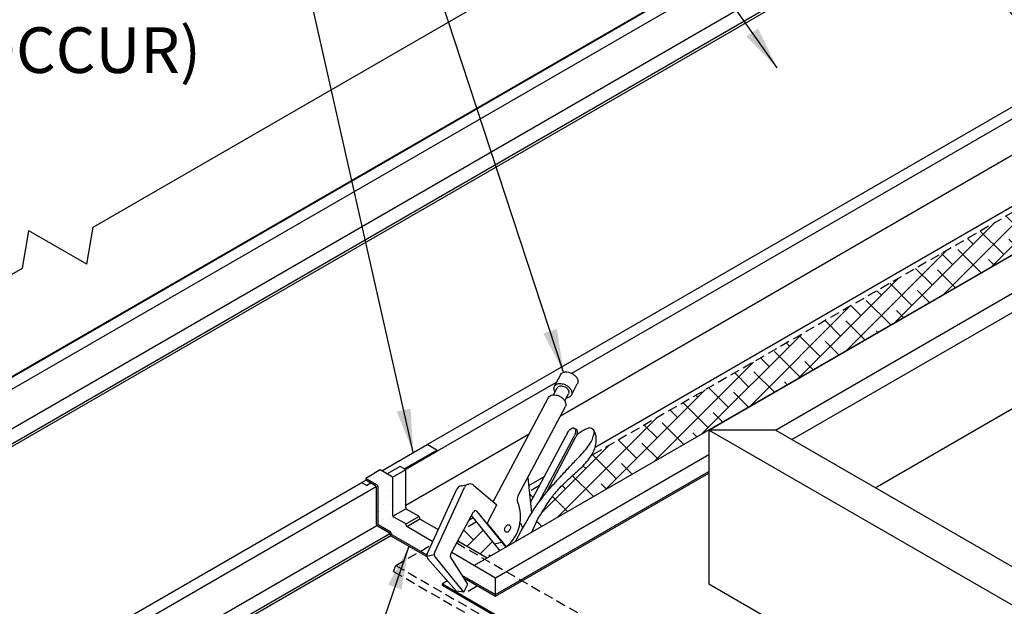
# Model space of a CAD drawing. Units: inches. Extents: x -82 to 286, y -147 to 81.
# Drawn here: x 69 to 94, y -39 to -24 of the extents above; entities that cross this region are included whole.
import ezdxf

# ---------------------------------------------------------------- set-up
doc = ezdxf.new("R2010")
doc.units = ezdxf.units.IN
doc.header["$MEASUREMENT"] = 0
doc.linetypes.add('HIDDEN', pattern=[0.375, 0.25, -0.125])
for name, color, linetype in [('ACCESSORIES', 30, 'Continuous'), ('DIM', 2, 'Continuous'), ('FASTENER', 1, 'Continuous'), ('NBM', 9, 'HIDDEN'), ('SHEETING', 5, 'Continuous'), ('TRIM', 3, 'Continuous')]:
    doc.layers.add(name, color=color, linetype=linetype)
doc.styles.add('KEENAN', font='txt')
doc.styles.get("Standard").update_dxf_attribs({"font": 'romans.shx'})
doc.dimstyles.new('MCELROY1$7', dxfattribs={"dimtxt": 0.0938, "dimasz": 0.125, "dimexe": 0.0625, "dimexo": 0.0625, "dimgap": 0.0625, "dimtad": 0, "dimtih": 1, "dimtoh": 1, "dimdec": 0, "dimzin": 3, "dimdsep": 46, "dimlunit": 4, "dimtxsty": 'Standard', "dimcen": 0, "dimclrd": 2, "dimclre": 2, "dimclrt": 1, "dimadec": 0, "dimazin": 0, "dimtfac": 1, "dimtdec": 0, "dimtofl": 0, "dimtmove": 0, "dimatfit": 3, "dimfxl": 0, "dimfrac": 2, "dimtolj": 1, "dimtzin": 0, "dimarcsym": 0})
pattern_1 = [(0, (45.55818, -112.21965), (0.09375, 0.1875), [0, -0.1875])]

msp = doc.modelspace()

# ---------------------------------------------------------------- hatches: boundary and pattern name
at = {"layer": 'DIM'}
h = msp.add_hatch(dxfattribs=at)
h.set_pattern_fill('DOTS', color=256, scale=3, style=0)
h.set_pattern_definition(pattern_1)
h.paths.add_polyline_path([(79.77439, -37.71002), (79.74222, -37.77028, 0.26855526), (79.74414, -37.82585), (80.04218, -38.30213), (80.91771, -38.80762), (80.91771, -38.37012)])
h.paths.add_polyline_path([(80.04218, -38.30213), (80.0881, -38.37552), (80.91771, -38.85449), (80.91771, -38.80762)])
h.paths.add_polyline_path([(79.38445, -35.05039), (79.13915, -34.90876), (77.95777, -35.59083), (78.09416, -35.66958), (78.43245, -35.47426), (78.54136, -35.53714)])
h.paths.add_polyline_path([(77.53829, -35.83302), (77.42074, -35.90089, -0.19165842), (77.44562, -35.90451), (77.56643, -35.97426), (77.67468, -35.91176)])
h.paths.add_polyline_path([(78.20872, -35.73572), (77.91717, -35.56739), (77.53829, -35.78614), (77.82984, -35.95447, -0.26794919), (77.86109, -36.0086), (77.86109, -36.97484, 0.26794919), (77.87671, -37.0019), (78.17371, -37.17337, -0.18576532), (78.20193, -37.20828), (78.2107, -37.23542, 0.18576532), (78.22481, -37.25287), (78.96307, -37.67911), (79.24161, -37.51829), (79.28384, -37.42681), (78.6037, -37.03412, -0.18576532), (78.58958, -37.01667), (78.58082, -36.98953, 0.18576532), (78.55259, -36.95462), (78.2556, -36.78315, -0.26794919), (78.23997, -36.75609), (78.23997, -35.78985, 0.26794919)])
h.paths.add_polyline_path([(79.24161, -37.51829), (78.96307, -37.67911), (79.1271, -37.77381, -0.05611568), (79.13591, -37.74726)])
h = msp.add_hatch(dxfattribs=at)
h.set_pattern_fill('DOTS', color=256, scale=3, style=0)
h.set_pattern_definition(pattern_1)
h.paths.add_polyline_path([(86.4615, -35.60691), (86.4615, -35.16941), (81.19276, -38.21132), (81.57165, -38.43007)])
h.paths.add_polyline_path([(81.57165, -38.43007), (81.19276, -38.21132), (80.91771, -38.37012), (80.91771, -38.80762)])
h.paths.add_polyline_path([(81.61224, -38.4535), (81.57165, -38.43007), (80.91771, -38.80762), (80.91771, -38.85449)])
h.paths.add_polyline_path([(86.4615, -35.65379), (86.4615, -35.60691), (81.57165, -38.43007), (81.61224, -38.4535)])
h = msp.add_hatch(dxfattribs=at)
h.set_pattern_fill('DOTS', color=256, scale=2, style=0)
h.set_pattern_definition([(0, (284.41939, 209.83637), (0.0625, 0.125), [0, -0.125])])
h.paths.add_polyline_path([(77.86109, -36.0086, 0.26794919), (77.82984, -35.95447), (77.53829, -35.78614), (77.53829, -35.83302), (77.79549, -35.98151, -0.26794919), (77.82049, -36.02482), (77.82049, -36.98745, 0.26794919), (77.84549, -37.03075), (78.15775, -37.21103, -0.19423399), (78.16928, -37.22578), (78.18308, -37.26849, 0.18199611), (78.19425, -37.28211), (78.92247, -37.70255), (78.96307, -37.67911), (78.22481, -37.25287, -0.18576532), (78.2107, -37.23542), (78.20193, -37.20828, 0.18576532), (78.17371, -37.17337), (77.87671, -37.0019, -0.26794919), (77.86109, -36.97484)])
h.paths.add_polyline_path([(78.92247, -37.70255), (79.12608, -37.8201, -0.15030766), (79.13591, -37.74726), (79.24161, -37.51829)])
h.paths.add_polyline_path([(80.04218, -38.30213), (80.0881, -38.37552), (80.91771, -38.85449), (80.91771, -38.80762)])
at = {"layer": 'NBM'}
h = msp.add_hatch(dxfattribs=at)
h.set_pattern_fill('ANSI38', color=256, scale=3)
h.paths.add_polyline_path([(80.41949, -36.92021), (80.09641, -37.10674), (79.93378, -37.41142), (80.7012, -37.85449), (81.02439, -37.6679)])
h.paths.add_polyline_path([(82.06009, -35.97301), (81.79201, -36.12779), (81.82447, -36.41787)])
h.paths.add_polyline_path([(101.83654, -25.652), (100.88657, -25.10354), (83.40613, -35.19587), (83.37898, -35.23584), (83.35182, -35.27297), (83.32289, -35.31004), (83.29228, -35.34706), (83.26017, -35.384), (83.2267, -35.42079), (83.19206, -35.45739), (83.15639, -35.49376), (83.11987, -35.52983), (83.08266, -35.56555), (83.04493, -35.60088), (83.00682, -35.63581), (82.96843, -35.67044), (82.92986, -35.70496), (82.89118, -35.73951), (82.85248, -35.77427), (82.81384, -35.80939), (82.77535, -35.84504), (82.73709, -35.88137), (82.69918, -35.91846), (82.66188, -35.956), (82.62546, -35.99362), (82.5902, -36.03091), (82.5564, -36.06749), (82.52433, -36.10296), (82.49428, -36.13694), (82.46652, -36.16904), (82.44123, -36.19901), (82.41809, -36.22722), (82.39666, -36.25419), (82.3765, -36.28043), (82.35719, -36.30645), (82.33827, -36.33276), (82.31932, -36.35989), (82.29989, -36.38834), (82.27946, -36.41883), (82.2571, -36.45283), (82.23178, -36.49203), (82.20248, -36.53812), (82.16817, -36.59275), (82.12784, -36.65763), (82.08044, -36.73442), (82.02497, -36.8248), (81.8611, -37.18483)])
h = msp.add_hatch(dxfattribs=at)
h.set_pattern_fill('ANSI38', color=256, scale=3)
h.set_pattern_definition([(45, (102.30287, -62.34043), (-0.265165, 0.265165), []), (135, (102.30287, -62.34043), (-0.795495, 0.265165), [0.9375, -0.5625])])
edge = h.paths.add_edge_path()
edge.add_line((69.07919, -42.01781), (68.92289, -42.10804))
edge.add_line((68.92289, -42.10804), (68.57313, -41.90611))
edge.add_ellipse((68.57313, -41.93111), major_axis=(-0.01531, 0.02652), ratio=0.57735027, start_angle=-45, end_angle=-41.969469)
edge.add_line((68.57199, -41.90548), (68.52872, -41.93047))
edge.add_line((68.52872, -41.93047), (65.93912, -40.43536))
edge.add_line((65.93912, -40.43536), (64.78134, -40.57676))
edge.add_line((64.78134, -40.57676), (65.68228, -40.0566))
edge.add_line((65.68228, -40.0566), (65.35574, -39.86807))
edge.add_line((65.35574, -39.86807), (65.02624, -39.90831))
edge.add_line((65.02624, -39.90831), (62.43672, -38.41325))
edge.add_line((62.43672, -38.41325), (62.43704, -38.41307))
edge.add_line((62.43704, -38.41307), (62.42004, -38.36044))
edge.add_arc((62.39651, -38.3689), 0.025, 19.778798, 60)
edge.add_line((62.40901, -38.34725), (62.07175, -38.15254))
edge.add_line((62.07175, -38.15254), (62.07175, -38.06355))
edge.add_line((62.07175, -38.06355), (61.99469, -38.10804))
edge.add_line((61.99469, -38.10804), (61.64493, -37.90611))
edge.add_ellipse((61.64493, -37.93111), major_axis=(-0.01531, 0.02652), ratio=0.57735027, start_angle=-45, end_angle=-41.969469)
edge.add_line((61.64378, -37.90548), (61.60051, -37.93047))
edge.add_line((61.60051, -37.93047), (59.58671, -36.7678))
edge.add_line((59.58671, -36.7678), (59.58671, -38.21776))
edge.add_line((59.58671, -38.21776), (94.51304, -58.38249))
edge.add_line((94.51304, -58.38249), (94.51304, -56.70205))
edge.add_line((94.51304, -56.70205), (69.07919, -42.01781))

# ---------------------------------------------------------------- linework, layer by layer
for p, q in [((104.70861, -23.99381), (80.36291, -38.04981)), ((100.88657, -24.94729), (83.50792, -34.98086)), ((86.4615, -34.52879), (95.12175, -29.52879)), ((88.19355, -34.52879), (95.12175, -30.52879)), ((88.62656, -34.77879), (95.12175, -31.02879)), ((90.79162, -36.02879), (95.12175, -33.52879)), ((95.12175, -39.52879), (86.4615, -34.52879)), ((86.4615, -34.52879), (86.4615, -38.52879)), ((88.19355, -34.52879), (86.4615, -34.52879)), ((95.12175, -38.52879), (88.19355, -34.52879)), ((82.1793, -35.74793), (81.77558, -35.98102)), ((80.33333, -36.81371), (80.21697, -36.88089)), ((79.66233, -38.45428), (79.53329, -38.52879)), ((79.53329, -38.52879), (83.12878, -40.60464)), ((79.53329, -38.56879), (79.53329, -38.52879)), ((79.53329, -38.56879), (83.09414, -40.62464)), ((86.4615, -38.52879), (95.12175, -43.52879))]:
    msp.add_line(p, q)
at = {"layer": 'ACCESSORIES', "linetype": 'HIDDEN'}
for p, q in [((78.31797, -38.05156), (79.24161, -37.51829)), ((79.90398, -37.46724), (95.49827, -46.4706)), ((78.26385, -38.20781), (78.31797, -38.05156)), ((78.31797, -38.05156), (97.88023, -49.34583)), ((78.26385, -38.20781), (97.85008, -49.51592))]:
    msp.add_line(p, q, dxfattribs=at)
at = {"layer": 'DIM'}
for p, q in [((77.95777, -35.59083), (79.13915, -34.90876)), ((78.54136, -35.53714), (79.38445, -35.05039)), ((78.5658, -35.55428), (79.38445, -35.08164)), ((79.38445, -35.05039), (79.13915, -34.90876)), ((79.38445, -35.08164), (79.38445, -35.05039)), ((80.91771, -38.37012), (86.4615, -35.16941)), ((77.91717, -35.56739), (77.53829, -35.78614)), ((78.20872, -35.73572), (77.91717, -35.56739)), ((77.42074, -35.90089), (77.53829, -35.83302)), ((77.82984, -35.95447), (77.53829, -35.78614)), ((77.53829, -35.78614), (77.53829, -35.83302)), ((77.79549, -35.98151), (77.53829, -35.83302)), ((78.23997, -36.75609), (78.23997, -35.78985)), ((80.91771, -38.80762), (86.4615, -35.60691)), ((77.82049, -36.98745), (77.82049, -36.02482)), ((77.86109, -36.97484), (77.86109, -36.0086)), ((78.55259, -36.95462), (78.2556, -36.78315)), ((78.15775, -37.21103), (77.84549, -37.03075)), ((78.17371, -37.17337), (77.87671, -37.0019)), ((78.58082, -36.98953), (78.58958, -37.01667)), ((78.6037, -37.03412), (79.28384, -37.42681)), ((78.20193, -37.20828), (78.2107, -37.23542)), ((78.22481, -37.25287), (79.12438, -37.77224)), ((79.77439, -37.71002), (80.91771, -38.37012)), ((80.04218, -38.30213), (80.91771, -38.80762)), ((80.91771, -38.80762), (80.91771, -38.37012)), ((80.91771, -38.85449), (80.91771, -38.80762))]:
    msp.add_line(p, q, dxfattribs=at)
msp.add_lwpolyline([(80.0881, -38.37552), (80.91771, -38.85449), (86.4615, -35.65379)], dxfattribs=at)
msp.add_lwpolyline([(78.16878, -37.22422), (78.18285, -37.2678, 0.18953964), (78.19425, -37.28211), (79.12608, -37.8201)], format="xyb", dxfattribs=at)
for centre, radius, start, end in [((78.17747, -35.78985), 0.0625, 0, 60), ((77.77049, -36.02482), 0.05, 0, 60), ((77.79859, -36.0086), 0.0625, 0, 60), ((78.27122, -36.75609), 0.03125, 180, 240), ((77.87049, -36.98745), 0.05, 180, 240), ((77.89234, -36.97484), 0.03125, 180, 240), ((78.52134, -37.00875), 0.0625, 17.905556, 60), ((78.61932, -37.00706), 0.03125, 197.905556, 240), ((78.14525, -37.23268), 0.025, 16.032315, 60), ((78.14246, -37.2275), 0.0625, 17.905556, 60), ((78.24043, -37.22581), 0.03125, 197.905556, 240)]:
    msp.add_arc(centre, radius, start, end, dxfattribs=at)
at = {"layer": 'NBM'}
for p, q in [((100.88657, -25.10354), (83.40589, -35.19601)), ((82.06009, -35.97301), (81.79201, -36.12779)), ((80.41949, -36.92021), (80.09641, -37.10674)), ((80.41949, -38.60065), (80.09641, -38.78718))]:
    msp.add_line(p, q, dxfattribs=at)
at = {"layer": 'SHEETING'}
for p, q in [((61.77791, -36.92259), (105.66082, -11.58678)), ((62.06505, -37.08338), (105.96071, -11.74021)), ((62.07845, -38.09601), (105.96741, -12.75671)), ((62.41621, -38.30085), (106.31186, -12.95768)), ((62.43846, -38.35959), (106.33411, -13.01642)), ((70.45063, -29.25093), (90.55398, -17.64426)), ((61.7712, -36.93756), (94.00717, -18.32612)), ((79.14037, -34.90947), (100.93538, -22.32612)), ((82.8959, -33.0543), (101.20652, -22.48266)), ((82.60534, -34.15582), (101.34183, -23.3383)), ((68.60615, -30.31584), (68.77604, -29.34902)), ((70.28074, -30.21776), (68.77604, -29.34902)), ((70.28074, -30.21776), (70.45063, -29.25093)), ((58.55448, -36.11918), (68.60615, -30.31584)), ((78.5658, -35.55428), (82.50498, -33.28)), ((78.57826, -36.48085), (81.78956, -34.62681)), ((78.43245, -35.47426), (78.09416, -35.66958)), ((78.2316, -35.7586), (78.57156, -35.56232)), ((78.55326, -35.54401), (78.43245, -35.47426)), ((78.57826, -36.54995), (78.57826, -35.58732)), ((68.71388, -40.92708), (77.41839, -35.90153)), ((69.00103, -41.08787), (77.81379, -35.99982)), ((77.44562, -35.90451), (77.56643, -35.97426)), ((77.67468, -35.91176), (77.56643, -35.97426)), ((78.24416, -36.77171), (78.58496, -36.57495)), ((78.91552, -36.77353), (78.60326, -36.59325)), ((78.57663, -36.9796), (78.92272, -36.77979)), ((78.60494, -37.03485), (78.94497, -36.83853)), ((69.01443, -42.1005), (77.82719, -37.01245)), ((69.35219, -42.30534), (78.16495, -37.21729)), ((69.37444, -42.36408), (78.1872, -37.27603))]:
    msp.add_line(p, q, dxfattribs=at)
msp.add_lwpolyline([(78.92655, -36.78672), (78.94063, -36.8303, 0.18953964), (78.95202, -36.84461), (79.42623, -37.11839)], format="xyb", dxfattribs=at)
msp.add_lwpolyline([(79.93378, -37.41142), (80.7012, -37.85449)], dxfattribs=at)
for centre, radius, start, end in [((78.52826, -35.58732), 0.05, 0, 60), ((77.42862, -35.93396), 0.034, 60, 107.5), ((78.62826, -36.54995), 0.05, 180, 240), ((78.90302, -36.79518), 0.025, 16.032315, 60)]:
    msp.add_arc(centre, radius, start, end, dxfattribs=at)
at = {"layer": 'TRIM'}
for p, q in [((82.44687, -33.38939), (82.6017, -33.09792)), ((82.42161, -33.61342), (82.51998, -33.42823)), ((82.88735, -33.62337), (83.04192, -33.33152)), ((80.85085, -36.39398), (82.29021, -33.68431)), ((82.71622, -33.76991), (82.81459, -33.58472)), ((81.4973, -36.24789), (82.73117, -33.91824)), ((82.95986, -34.47892), (83.00706, -34.50298)), ((81.75194, -35.76978), (81.854, -36.68171)), ((79.13591, -37.74726), (79.91097, -36.06836)), ((79.33237, -37.70557), (80.10908, -36.02309)), ((80.0181, -35.98151), (80.22195, -35.93505)), ((80.35222, -35.96959), (80.95011, -36.47847)), ((80.69572, -36.95738), (80.95011, -36.47847)), ((79.74222, -37.77028), (80.33857, -36.65307)), ((80.28483, -36.75376), (81.02439, -37.6679)), ((80.43084, -36.64429), (81.18428, -37.57559)), ((81.8611, -37.18483), (82.02497, -36.8248)), ((80.69572, -36.95738), (81.19217, -37.57103)), ((81.55244, -36.94673), (81.62439, -37.0801)), ((80.87887, -37.48804), (81.07693, -37.44289)), ((79.32185, -37.77366), (79.12573, -37.81787)), ((79.89943, -38.72192), (79.15583, -37.88255)), ((80.08761, -38.74258), (79.34899, -37.83697)), ((80.19271, -38.54269), (79.74414, -37.82585)), ((80.08761, -38.74258), (80.19271, -38.54269)), ((80.08761, -38.74258), (79.89943, -38.72192))]:
    msp.add_line(p, q, dxfattribs=at)
for points in [[(82.6017, -33.09792, -0.02127192), (82.60588, -33.08917, -0.13948856), (82.64913, -33.04416, -0.10710575), (82.72583, -33.01919, -0.07999336), (82.81062, -33.02414, -0.06768548), (82.90463, -33.05879, -0.06768548), (82.98597, -33.11729, -0.07999336), (83.03754, -33.18477, -0.10710575), (83.05979, -33.2623, -0.13948856), (83.04672, -33.32334, -0.13948856)], [(82.46169, -33.53796, -0.0107546), (82.45604, -33.52795, -0.10710575), (82.43379, -33.45043, -0.13948856), (82.44687, -33.38939, -0.13948856), (82.49012, -33.34438, -0.10710575), (82.56682, -33.31941, -0.07999336), (82.65161, -33.32436, -0.06768548), (82.74562, -33.35901, -0.06768548), (82.82696, -33.41751, -0.07999336), (82.87853, -33.48499, -0.10710575), (82.90079, -33.56252, -0.13948856), (82.88771, -33.62356, -0.13948856)], [(82.51998, -33.42823, -0.13948856), (82.54889, -33.39815, -0.10710575), (82.60014, -33.38146, -0.07999336), (82.65681, -33.38477, -0.06768548), (82.71964, -33.40793, -0.06768548), (82.774, -33.44702, -0.07999336), (82.80846, -33.49212, -0.10710575), (82.82333, -33.54393, -0.13948856), (82.81459, -33.58472, -0.13948856)], [(83.04672, -33.32334, -0.02078847), (83.04192, -33.33152, -0.10710575)], [(82.29021, -33.68431, -0.13948856), (82.33346, -33.6393, -0.10710575), (82.41016, -33.61433, -0.07999336), (82.49494, -33.61928, -0.06768548), (82.58896, -33.65394, -0.06768548), (82.6703, -33.71243, -0.07999336), (82.72187, -33.77992, -0.10710575), (82.74412, -33.85745, -0.13948856), (82.73104, -33.91848, -0.13948856)], [(82.88771, -33.62356, -0.13948856), (82.84445, -33.66857, -0.10710575), (82.76776, -33.69354, -0.0107546), (82.7563, -33.69445, -0.06768548)], [(82.7893, -34.5962, -0.05331923), (82.83096, -34.53447, -0.06717141), (82.87482, -34.4947, -0.10512999), (82.92555, -34.47367, -0.16920193), (82.95986, -34.47892, -0.16920193), (82.98348, -34.50436, -0.10512999), (82.99459, -34.55813, -0.06717141), (82.98633, -34.61676, -0.05331923), (82.95867, -34.68591, -0.05331923)], [(83.00558, -34.50223, -0.00787754), (83.00706, -34.50298, -0.16920193), (83.03068, -34.52841, -0.10512999), (83.04179, -34.58218, -0.06717141), (83.03353, -34.64082, -0.05331923), (83.00587, -34.70996, -0.05331923)]]:
    msp.add_lwpolyline(points, format="xyb", dxfattribs=at)
for points in [[(81.43638, -37.43004), (81.58594, -37.1495), (81.69124, -36.95941), (81.78064, -36.80512), (81.8561, -36.68148), (81.91959, -36.58334), (81.97311, -36.50556), (82.01861, -36.44296), (82.05808, -36.39041), (82.09331, -36.34346), (82.12533, -36.30053), (82.15504, -36.26075), (82.18328, -36.22325), (82.21093, -36.18717), (82.23885, -36.15163), (82.26792, -36.11577), (82.29899, -36.07872), (82.33269, -36.03983), (82.36864, -35.9994), (82.40622, -35.95792), (82.44479, -35.91589), (82.48374, -35.87383), (82.52243, -35.83225), (82.56025, -35.79164), (82.59656, -35.75251), (82.6309, -35.71525), (82.66343, -35.67972), (82.69448, -35.64566), (82.72436, -35.6128), (82.75341, -35.58089), (82.78194, -35.54966), (82.81028, -35.51885), (82.83875, -35.48821), (82.86763, -35.45748), (82.89704, -35.4265), (82.92705, -35.39509), (82.95772, -35.36312), (82.98914, -35.3304), (83.02137, -35.2968), (83.05449, -35.26215), (83.08857, -35.22628), (83.12358, -35.18912), (83.15909, -35.15084), (83.19458, -35.11172), (83.22953, -35.072), (83.2634, -35.03195), (83.29568, -34.99182), (83.32583, -34.95188), (83.35334, -34.91238), (83.37778, -34.87357), (83.3992, -34.83575), (83.41776, -34.79917), (83.43361, -34.76411), (83.44691, -34.73085), (83.4578, -34.69967), (83.46646, -34.67083), (83.47303, -34.64462), (83.47767, -34.62123), (83.4805, -34.60057), (83.48166, -34.58246), (83.48127, -34.56673), (83.47947, -34.55322), (83.47639, -34.54176), (83.47214, -34.53216), (83.46966, -34.52845)], [(81.82447, -36.41787), (82.81139, -34.55449)], [(82.02497, -36.8248), (82.08044, -36.73442), (82.12784, -36.65763), (82.16817, -36.59275), (82.20248, -36.53812), (82.23178, -36.49203), (82.2571, -36.45283), (82.27946, -36.41883), (82.29989, -36.38834), (82.31932, -36.35989), (82.33827, -36.33276), (82.35719, -36.30645), (82.3765, -36.28043), (82.39666, -36.25419), (82.41809, -36.22722), (82.44123, -36.19901), (82.46652, -36.16904), (82.49428, -36.13694), (82.52433, -36.10296), (82.5564, -36.06749), (82.5902, -36.03091), (82.62546, -35.99362), (82.66188, -35.956), (82.69918, -35.91846), (82.73709, -35.88137), (82.77535, -35.84504), (82.81384, -35.80939), (82.85248, -35.77427), (82.89118, -35.73951), (82.92986, -35.70496), (82.96843, -35.67044), (83.00682, -35.63581), (83.04493, -35.60088), (83.08266, -35.56555), (83.11987, -35.52983), (83.15639, -35.49376), (83.19206, -35.45739), (83.2267, -35.42079), (83.26017, -35.384), (83.29228, -35.34706), (83.32289, -35.31004), (83.35182, -35.27297), (83.37898, -35.23584), (83.40424, -35.19866), (83.4275, -35.1614), (83.44866, -35.12405), (83.46761, -35.0866), (83.48424, -35.04904), (83.49845, -35.01136), (83.51017, -34.97361), (83.51952, -34.93608), (83.52667, -34.89916), (83.53177, -34.8632), (83.53499, -34.82858), (83.5365, -34.79566), (83.53646, -34.7648), (83.53502, -34.73639), (83.53237, -34.71068), (83.52871, -34.68759), (83.52426, -34.66689), (83.51924, -34.64841), (83.51388, -34.63193), (83.50839, -34.61726), (83.503, -34.6042), (83.49791, -34.59256), (83.49332, -34.58213), (83.48918, -34.57273), (83.48542, -34.56421), (83.48197, -34.55637), (83.47874, -34.54905), (83.47566, -34.54207), (83.47266, -34.53526), (83.46966, -34.52845)], [(83.46966, -34.52845), (83.43872, -34.50476), (83.41151, -34.4888), (83.3873, -34.47956), (83.3654, -34.476), (83.34507, -34.47712), (83.32562, -34.48189), (83.30632, -34.48929), (83.28646, -34.4983), (83.26545, -34.50812), (83.2432, -34.51877), (83.21974, -34.53051), (83.19512, -34.54358), (83.16936, -34.55822), (83.1425, -34.57469), (83.11457, -34.59322), (83.08561, -34.61407), (83.0557, -34.63736), (83.02718, -34.66104)], [(82.05068, -36.40027), (82.95867, -34.68591)], [(82.24883, -36.13931), (83.00587, -34.70996)]]:
    msp.add_lwpolyline(points, dxfattribs=at)
msp.add_lwpolyline([(81.26957, -36.99778, -0.13983136), (81.28891, -37.01424, -0.1071164), (81.30095, -37.04485, -0.07983857), (81.30101, -37.0795, -0.06749164), (81.28921, -37.11868, -0.06749164), (81.26741, -37.1533, -0.07983857), (81.24124, -37.17602, -0.1071164), (81.21025, -37.18705, -0.13983136), (81.18514, -37.18327, -0.13983136), (81.16579, -37.16681, -0.1071164), (81.15376, -37.13619, -0.07983857), (81.1537, -37.10154, -0.06749164), (81.16549, -37.06237, -0.06749164), (81.18729, -37.02774, -0.07983857), (81.21346, -37.00503, -0.1071164), (81.24445, -36.994, -0.13983136)], format="xyb", close=True, dxfattribs=at)
for centre, radius, start, end in [((80.05283, -36.13385), 0.15625, 102.840765, 155.21977), ((80.25095, -36.08858), 0.15625, 49.598421, 155.21977), ((81.65084, -36.32922), 0.17375, 152.092555, 202.232092), ((80.38762, -36.67926), 0.0556, 38.973478, 151.907301), ((80.54475, -36.78132), 1.02117, 309.345907, 22.232092), ((79.2494, -37.79966), 0.125, 155.21977, 221.537681), ((79.44586, -37.75797), 0.125, 155.21977, 219.200849), ((79.79119, -37.79641), 0.0555, 151.907301, 212.036878)]:
    msp.add_arc(centre, radius, start, end, dxfattribs=at)

# ---------------------------------------------------------------- texts
at = {"layer": 'FASTENER', "color": 1, "insert": (73.25119, -20.09434), "char_height": 1.1875, "attachment_point": 3, "style": 'KEENAN'}
msp.add_mtext('\\A1;3/32" X 1" ROLL TAPE SEALANT\\P(3" PIECE PLACED WHERE\\PEND LAP OF PANELS OCCUR)', dxfattribs=at)

# ---------------------------------------------------------------- leaders
at = {"layer": 'DIM', "annotation_type": 0, "has_hookline": 1, "hookline_direction": 1}
for points, text_width in [([(98.34305, -28.3096), (75.50119, -1.9834), (73.81369, -1.9834)], 24.20524), ([(82.68614, -33.02757), (75.35063, -10.67388), (73.66313, -10.67388)], 24.08778)]:
    msp.add_leader(points, dimstyle='MCELROY1$7', override={"dimscale": 9, "dimtxsty": 'KEENAN', "dimtdec": 4}, dxfattribs=dict(at, text_width=text_width))
at = {"layer": 'DIM'}
for points in [[(88.23934, -25.10676), (75.50119, -7.02108)], [(78.77257, -35.10883), (75.50119, -20.59509), (74.00119, -20.59509)], [(78.66017, -37.5511), (74.26699, -50.36018), (72.76699, -50.36018)]]:
    msp.add_leader(points, dimstyle='MCELROY1$7', override={"dimscale": 9, "dimtxsty": 'KEENAN', "dimtdec": 4}, dxfattribs=at)

doc.saveas('drawing.dxf')
